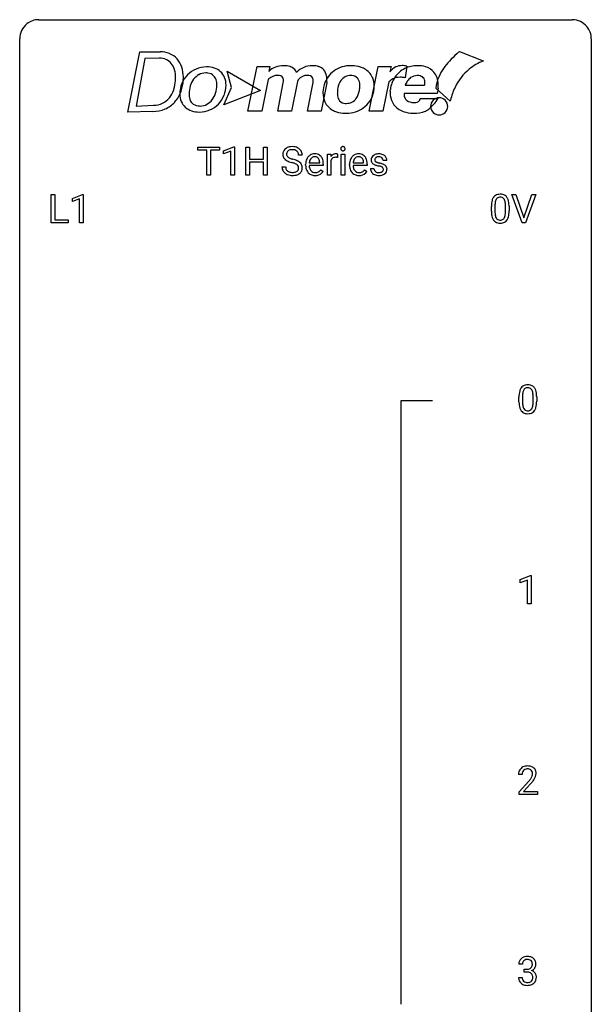
# Model space of a CAD drawing. Extents: x 2.8 to 26.6, y -2.8 to 76.6.
# Drawn here: x 2.8 to 26.6, y 35.6 to 76.6 of the extents above; entities that cross this region are included whole.
import ezdxf

# ---------------------------------------------------------------- set-up
doc = ezdxf.new("R2010")
doc.units = 0
doc.layers.add('DEFAULT_255_1_234', color=255, linetype='CONTINUOUS')
doc.layers.add('DEFAULT_255_2_778', color=255, linetype='CONTINUOUS')

msp = doc.modelspace()

# ---------------------------------------------------------------- linework, layer by layer
at = {"layer": 'DEFAULT_255_1_234'}
for p, q in [((10.193, 71.167), (10.193, 71.294)), ((10.193, 71.294), (11.098, 71.294)), ((10.568, 71.167), (10.193, 71.167)), ((10.568, 70.125), (10.568, 71.167)), ((11.098, 71.167), (10.722, 71.167)), ((10.722, 71.167), (10.722, 70.125)), ((11.098, 71.294), (11.098, 71.167)), ((11.272, 71.14), (11.698, 71.3)), ((11.272, 71.005), (11.272, 71.14)), ((11.572, 71.115), (11.272, 71.005)), ((11.572, 70.125), (11.572, 71.115)), ((11.698, 71.3), (11.721, 71.3)), ((11.721, 71.3), (11.721, 70.125)), ((12.195, 70.125), (12.195, 71.294)), ((12.195, 71.294), (12.349, 71.294)), ((12.349, 71.294), (12.349, 70.791)), ((12.939, 70.791), (12.939, 71.294)), ((12.939, 71.294), (13.094, 71.294)), ((13.094, 71.294), (13.094, 70.125)), ((14.55, 70.956), (14.395, 70.956)), ((15.599, 70.125), (15.599, 70.994)), ((15.599, 70.994), (15.743, 70.994)), ((15.743, 70.994), (15.746, 70.893)), ((16.019, 70.999), (16.019, 70.86)), ((16.168, 70.125), (16.168, 70.994)), ((16.168, 70.994), (16.317, 70.994)), ((16.317, 70.994), (16.317, 70.125)), ((12.349, 70.791), (12.939, 70.791)), ((12.939, 70.665), (12.349, 70.665)), ((12.349, 70.665), (12.349, 70.125)), ((12.939, 70.125), (12.939, 70.665)), ((14.689, 70.535), (14.689, 70.562)), ((14.843, 70.639), (15.278, 70.639)), ((15.278, 70.639), (15.278, 70.65)), ((15.427, 70.578), (15.427, 70.517)), ((15.747, 70.742), (15.747, 70.125)), ((16.517, 70.535), (16.517, 70.562)), ((16.67, 70.639), (17.105, 70.639)), ((17.105, 70.639), (17.105, 70.65)), ((17.254, 70.578), (17.254, 70.517)), ((18.072, 70.738), (17.923, 70.738)), ((13.703, 70.464), (13.858, 70.464)), ((15.427, 70.517), (14.838, 70.517)), ((15.325, 70.347), (15.415, 70.276)), ((17.254, 70.517), (16.665, 70.517)), ((17.152, 70.347), (17.243, 70.276)), ((17.39, 70.392), (17.538, 70.392)), ((10.722, 70.125), (10.568, 70.125)), ((11.721, 70.125), (11.572, 70.125)), ((12.349, 70.125), (12.195, 70.125)), ((13.094, 70.125), (12.939, 70.125)), ((15.747, 70.125), (15.599, 70.125)), ((16.317, 70.125), (16.168, 70.125)), ((4.086, 68.14), (4.086, 69.31)), ((4.086, 69.31), (4.241, 69.31)), ((4.241, 69.31), (4.241, 68.266)), ((4.972, 69.156), (5.398, 69.315)), ((5.398, 69.315), (5.421, 69.315)), ((5.421, 69.315), (5.421, 68.14)), ((23.714, 68.14), (23.281, 69.31)), ((23.281, 69.31), (23.449, 69.31)), ((23.449, 69.31), (23.782, 68.345)), ((23.782, 68.345), (24.116, 69.31)), ((24.285, 69.31), (23.851, 68.14)), ((24.116, 69.31), (24.285, 69.31)), ((4.972, 69.021), (4.972, 69.156)), ((5.272, 69.131), (4.972, 69.021)), ((5.272, 68.14), (5.272, 69.131)), ((22.428, 68.619), (22.428, 68.817)), ((22.576, 68.854), (22.576, 68.616)), ((23.017, 68.599), (23.017, 68.842)), ((23.166, 68.832), (23.166, 68.639)), ((4.796, 68.14), (4.086, 68.14)), ((4.241, 68.266), (4.796, 68.266)), ((4.796, 68.266), (4.796, 68.14)), ((5.421, 68.14), (5.272, 68.14)), ((23.851, 68.14), (23.714, 68.14)), ((23.577, 60.682), (23.577, 60.88)), ((23.726, 60.916), (23.726, 60.678)), ((24.167, 60.662), (24.167, 60.905)), ((24.315, 60.894), (24.315, 60.702)), ((23.63, 53.281), (24.055, 53.44)), ((24.055, 53.44), (24.079, 53.44)), ((24.079, 53.44), (24.079, 52.265)), ((23.63, 53.146), (23.63, 53.281)), ((23.929, 53.256), (23.63, 53.146)), ((23.929, 52.265), (23.929, 53.256)), ((24.079, 52.265), (23.929, 52.265)), ((23.708, 45.153), (23.559, 45.153)), ((23.582, 44.435), (23.987, 44.884)), ((24.074, 44.789), (23.761, 44.449)), ((23.582, 44.328), (23.582, 44.435)), ((24.348, 44.328), (23.582, 44.328)), ((23.761, 44.449), (24.348, 44.449)), ((24.348, 44.449), (24.348, 44.328)), ((23.719, 37.253), (23.571, 37.253)), ((23.798, 36.926), (23.798, 37.047)), ((23.798, 37.047), (23.91, 37.047)), ((23.91, 36.926), (23.798, 36.926)), ((23.56, 36.699), (23.71, 36.699))]:
    msp.add_line(p, q, dxfattribs=at)
for centre, radius, start, end in [((14.02, 70.996), 0.28, 132.4834, 181.0242), ((14.02, 70.989), 0.28, 179.5062, 199.8695), ((14.079, 70.94), 0.361, 129.2532, 133.4243), ((14.094, 70.918), 0.388, 101.9878, 128.8743), ((14.127, 70.994), 0.232, 175.1779, 180.0582), ((14.043, 70.993), 0.147, 179.6142, 228.1246), ((14.06, 71.004), 0.163, 127.7287, 176.7105), ((14.084, 70.974), 0.201, 114.0401, 127.9851), ((14.111, 70.91), 0.271, 99.0695, 113.7659), ((14.134, 70.746), 0.564, 89.5907, 102.3169), ((14.135, 70.765), 0.418, 89.6698, 99.231), ((14.141, 70.778), 0.532, 77.2361, 90.3248), ((14.138, 70.726), 0.457, 86.264, 90.0526), ((14.148, 70.847), 0.336, 73.7888, 86.6653), ((14.182, 70.957), 0.221, 48.5928, 74.1242), ((14.161, 70.875), 0.433, 63.8378, 77.0809), ((14.198, 70.977), 0.195, 14.9781, 48.2004), ((14.189, 70.926), 0.375, 45.9864, 64.1608), ((14.128, 70.958), 0.268, 359.4693, 14.9832), ((14.215, 70.956), 0.335, 32.2747, 45.6547), ((14.222, 70.958), 0.329, 359.6507, 32.613), ((15.079, 70.64), 0.372, 122.8617, 133.9708), ((15.068, 70.662), 0.347, 89.8249, 123.4199), ((15.073, 70.598), 0.412, 74.7876, 90.5483), ((15.103, 70.706), 0.3, 39.8178, 74.7634), ((15.971, 70.756), 0.263, 127.8166, 148.6302), ((15.945, 70.782), 0.227, 91.333, 126.7876), ((15.953, 70.711), 0.299, 89.9866, 92.4688), ((15.954, 70.738), 0.272, 85.359, 90.1623), ((15.962, 70.839), 0.171, 78.4019, 85.4595), ((15.977, 70.908), 0.1, 67.7858, 78.5728), ((15.987, 70.936), 0.0703, 63.4836, 67.3063), ((16.254, 71.225), 0.0979, 161.4151, 180.5526), ((16.267, 71.224), 0.111, 179.9429, 185.0961), ((16.24, 71.22), 0.0834, 184.1069, 222.4604), ((16.241, 71.229), 0.085, 138.1827, 160.9307), ((16.23, 71.238), 0.0704, 104.6369, 138.004), ((16.227, 71.209), 0.0661, 222.5063, 237.9907), ((16.234, 71.221), 0.0802, 238.5431, 259.1288), ((16.241, 71.201), 0.109, 92.0601, 105.2189), ((16.243, 71.265), 0.125, 258.8431, 270.4154), ((16.244, 71.167), 0.143, 89.9756, 92.5012), ((16.245, 71.19), 0.12, 78.0235, 90.4478), ((16.244, 71.287), 0.147, 269.9695, 272.816), ((16.246, 71.25), 0.11, 272.3547, 285.8953), ((16.254, 71.231), 0.078, 55.0515, 78.3369), ((16.257, 71.213), 0.0718, 285.4397, 316.5324), ((16.259, 71.24), 0.0683, 42.0501, 54.4514), ((16.245, 71.227), 0.0866, 1.7497, 42.1496), ((16.251, 71.219), 0.0808, 316.7107, 341.6517), ((16.236, 71.223), 0.0956, 342.1071, 0.5529), ((16.22, 71.224), 0.112, 359.9853, 2.8365), ((16.906, 70.64), 0.372, 122.8617, 133.9708), ((16.895, 70.662), 0.347, 89.8249, 123.4199), ((16.9, 70.598), 0.412, 74.7876, 90.5483), ((16.93, 70.706), 0.3, 39.8178, 74.7634), ((17.711, 70.687), 0.32, 100.441, 128.9081), ((17.738, 70.558), 0.452, 89.6985, 100.9027), ((17.744, 70.542), 0.468, 77.6965, 90.4077), ((17.777, 70.685), 0.321, 50.7277, 78.0399), ((14.013, 70.99), 0.274, 200.6782, 228.1764), ((14.062, 71.038), 0.342, 227.4065, 229.9881), ((14.14, 71.138), 0.469, 230.4982, 241.8087), ((14.293, 71.418), 0.788, 241.6337, 249.0065), ((14.087, 71.034), 0.207, 226.578, 230.88), ((14.134, 71.096), 0.285, 231.4635, 241.9261), ((14.254, 71.316), 0.536, 241.7179, 248.326), ((14.461, 71.851), 1.252, 248.9199, 254.144), ((14.393, 71.66), 0.906, 248.2008, 252.4528), ((14.513, 72.032), 1.297, 252.3391, 254.3469), ((13.675, 69.104), 1.604, 71.7183, 73.9259), ((13.759, 69.334), 1.504, 71.0197, 74.4087), ((13.855, 69.643), 1.037, 68.0063, 71.8053), ((14.027, 70.066), 0.58, 62.2515, 68.1221), ((13.928, 69.823), 0.986, 66.1847, 71.0864), ((14.165, 70.326), 0.285, 52.7386, 62.4979), ((14.084, 70.174), 0.603, 59.3536, 66.2692), ((14.247, 70.435), 0.149, 16.4723, 52.6262), ((14.173, 70.324), 0.428, 49.1021, 59.3294), ((14.255, 70.417), 0.304, 32.792, 49.2506), ((14.287, 70.44), 0.264, 31.1181, 32.4005), ((14.278, 70.437), 0.274, 8.1117, 30.7959), ((15.269, 70.566), 0.579, 167.4007, 180.3177), ((15.164, 70.588), 0.472, 154.1836, 167.2508), ((15.1, 70.621), 0.4, 134.315, 154.5315), ((15.34, 70.578), 0.501, 169.8376, 173.0566), ((15.223, 70.601), 0.382, 158.5846, 170.1721), ((15.109, 70.647), 0.259, 137.511, 158.8516), ((15.072, 70.681), 0.208, 118.0551, 137.454), ((15.067, 70.686), 0.202, 89.2019, 117.2852), ((15.07, 70.634), 0.254, 83.728, 90.0965), ((15.082, 70.707), 0.18, 41.1646, 85.0014), ((15.062, 70.69), 0.207, 29.017, 41.1488), ((15.007, 70.662), 0.268, 12.6958, 28.6404), ((14.87, 70.629), 0.408, 2.9092, 12.8847), ((15.051, 70.666), 0.365, 16.8991, 39.483), ((14.862, 70.606), 0.564, 4.9636, 17.2026), ((14.62, 70.58), 0.807, 359.8835, 5.2834), ((15.991, 70.639), 0.264, 155.6587, 157.2539), ((15.922, 70.678), 0.186, 107.1346, 157.6458), ((15.942, 70.603), 0.263, 89.276, 106.6214), ((15.946, 70.358), 0.508, 86.8039, 90.0431), ((15.952, 70.454), 0.411, 80.6754, 86.8933), ((17.096, 70.566), 0.579, 167.4007, 180.3177), ((16.991, 70.588), 0.472, 154.1836, 167.2508), ((16.928, 70.621), 0.4, 134.315, 154.5315), ((17.167, 70.578), 0.501, 169.8376, 173.0566), ((17.05, 70.601), 0.382, 158.5846, 170.1721), ((16.937, 70.647), 0.259, 137.511, 158.8516), ((16.899, 70.681), 0.208, 118.0551, 137.454), ((16.894, 70.686), 0.202, 89.2019, 117.2852), ((16.897, 70.634), 0.254, 83.728, 90.0965), ((16.909, 70.707), 0.18, 41.1646, 85.0014), ((16.889, 70.69), 0.207, 29.017, 41.1488), ((16.835, 70.662), 0.268, 12.6958, 28.6404), ((16.698, 70.629), 0.408, 2.9092, 12.8847), ((16.879, 70.666), 0.365, 16.8991, 39.483), ((16.689, 70.606), 0.564, 4.9636, 17.2026), ((16.447, 70.58), 0.807, 359.8835, 5.2834), ((17.64, 70.757), 0.22, 132.0054, 180.3943), ((17.655, 70.755), 0.236, 179.8809, 187.434), ((17.602, 70.746), 0.182, 186.913, 213.9619), ((17.605, 70.749), 0.186, 214.3062, 220.5065), ((17.639, 70.78), 0.232, 220.8667, 234.5494), ((17.706, 70.696), 0.31, 129.232, 133.5302), ((17.701, 70.866), 0.338, 234.4047, 243.2862), ((17.764, 70.992), 0.479, 243.3097, 249.9709), ((17.681, 70.762), 0.113, 151.3635, 180.0701), ((17.712, 70.76), 0.144, 179.217, 179.9954), ((17.675, 70.759), 0.107, 179.304, 198.4225), ((17.656, 70.754), 0.0877, 199.2896, 238.6035), ((17.685, 70.757), 0.119, 126.9083, 150.3166), ((17.864, 71.264), 0.769, 249.9011, 254.7553), ((17.717, 70.848), 0.2, 237.9846, 246.8745), ((17.702, 70.737), 0.145, 113.7226, 127.4763), ((17.802, 71.045), 0.414, 246.6235, 251.8169), ((17.722, 70.69), 0.196, 98.9683, 113.457), ((17.905, 71.354), 0.74, 251.7134, 255.0778), ((17.739, 70.587), 0.301, 89.6766, 99.1265), ((18.025, 71.801), 1.203, 255.0367, 257.4706), ((17.741, 70.639), 0.248, 81.4465, 90.171), ((17.514, 69.499), 1.155, 73.6838, 77.5017), ((17.753, 70.704), 0.183, 49.7981, 82.1218), ((17.623, 69.869), 0.769, 68.7044, 73.725), ((17.753, 70.704), 0.183, 43.8048, 49.6272), ((17.793, 70.739), 0.13, 359.805, 45.1545), ((17.714, 70.102), 0.519, 63.5906, 68.6627), ((17.791, 70.256), 0.347, 54.7106, 63.7014), ((17.822, 70.737), 0.253, 25.7545, 51.0957), ((17.853, 70.343), 0.24, 41.0622, 54.8487), ((17.822, 70.742), 0.251, 359.2469, 24.7394), ((14.012, 70.46), 0.309, 179.2419, 215.2648), ((14.039, 70.479), 0.342, 215.3403, 233.0843), ((14.094, 70.554), 0.436, 233.167, 246.4951), ((14.089, 70.461), 0.23, 179.3355, 199.1046), ((14.055, 70.452), 0.196, 199.8829, 232.7063), ((14.136, 70.642), 0.533, 246.1383, 248.0543), ((14.103, 70.512), 0.272, 232.3738, 255.5137), ((14.142, 70.661), 0.553, 248.2708, 270.4056), ((14.137, 70.636), 0.401, 255.2446, 267.5321), ((14.145, 70.759), 0.525, 267.1558, 270.0287), ((14.148, 70.715), 0.48, 269.7, 278.166), ((14.174, 70.542), 0.305, 278.0231, 290.6255), ((14.209, 70.449), 0.206, 290.662, 307.0371), ((14.208, 70.503), 0.387, 284.3734, 307.1424), ((14.239, 70.412), 0.159, 306.3944, 355.3031), ((14.202, 70.422), 0.196, 359.4179, 16.1972), ((14.187, 70.42), 0.21, 354.366, 0.0699), ((14.231, 70.467), 0.345, 307.6552, 308.453), ((14.277, 70.416), 0.276, 307.5917, 336.4316), ((14.259, 70.418), 0.293, 337.4731, 0.7537), ((14.197, 70.423), 0.356, 359.8389, 8.4707), ((15.257, 70.532), 0.567, 179.6531, 191.4989), ((15.084, 70.493), 0.39, 190.9375, 223.3654), ((15.063, 70.472), 0.361, 223.3001, 251.8562), ((15.224, 70.523), 0.386, 180.9846, 194.9401), ((15.119, 70.495), 0.277, 194.8031, 222.0413), ((15.088, 70.464), 0.234, 221.5417, 268.8614), ((15.083, 70.546), 0.438, 252.3266, 270.581), ((15.096, 70.532), 0.302, 267.7324, 270.0097), ((15.098, 70.552), 0.322, 269.6925, 280.4118), ((15.115, 70.46), 0.229, 280.2255, 298.6339), ((15.117, 70.463), 0.352, 276.9728, 328.0035), ((15.127, 70.436), 0.202, 299.043, 300.4643), ((15.059, 70.549), 0.334, 300.6577, 322.0379), ((15.024, 70.58), 0.38, 321.675, 322.3047), ((17.084, 70.532), 0.567, 179.6531, 191.4989), ((16.911, 70.493), 0.39, 190.9375, 223.3654), ((16.89, 70.472), 0.361, 223.3001, 251.8562), ((17.051, 70.523), 0.386, 180.9846, 194.9401), ((16.946, 70.495), 0.277, 194.8031, 222.0413), ((16.916, 70.464), 0.234, 221.5417, 268.8614), ((16.911, 70.546), 0.438, 252.3266, 270.581), ((16.923, 70.532), 0.302, 267.7324, 270.0097), ((16.925, 70.552), 0.322, 269.6925, 280.4118), ((16.942, 70.46), 0.229, 280.2255, 298.6339), ((16.944, 70.463), 0.352, 276.9728, 328.0035), ((16.954, 70.436), 0.202, 299.043, 300.4643), ((16.886, 70.549), 0.334, 300.6577, 322.0379), ((16.851, 70.58), 0.38, 321.675, 322.3047), ((17.638, 70.392), 0.249, 179.9706, 215.1573), ((17.667, 70.408), 0.282, 214.4012, 228.676), ((17.694, 70.441), 0.324, 228.9685, 245.7045), ((17.709, 70.399), 0.17, 182.4299, 203.033), ((17.69, 70.394), 0.151, 203.7988, 232.5485), ((17.722, 70.499), 0.388, 245.4963, 259.0227), ((17.718, 70.429), 0.196, 232.3783, 256.3935), ((17.968, 71.64), 1.159, 254.6902, 258.0466), ((17.741, 70.518), 0.288, 256.1045, 268.4627), ((17.523, 69.542), 0.985, 75.681, 78.0062), ((17.745, 70.598), 0.368, 268.0716, 270.0138), ((17.747, 70.57), 0.34, 269.7031, 278.8342), ((17.608, 69.866), 0.651, 71.3164, 75.8006), ((17.765, 70.457), 0.226, 278.6729, 292.8233), ((17.698, 70.131), 0.371, 64.8282, 71.42), ((17.786, 70.407), 0.172, 293.1452, 303.6656), ((17.775, 70.293), 0.192, 54.3827, 65.0623), ((17.788, 70.447), 0.334, 282.9363, 306.5646), ((17.812, 70.37), 0.126, 303.1248, 321.7428), ((17.825, 70.362), 0.106, 19.3541, 54.6485), ((17.831, 70.353), 0.101, 322.4749, 1.1291), ((17.804, 70.357), 0.128, 359.3335, 18.5871), ((17.814, 70.409), 0.288, 307.0242, 308.5578), ((17.854, 70.364), 0.228, 307.7358, 334.7849), ((17.887, 70.374), 0.194, 34.4951, 40.7106), ((17.892, 70.379), 0.187, 9.3763, 34.0834), ((17.846, 70.362), 0.234, 335.8655, 0.8022), ((17.827, 70.367), 0.254, 359.7695, 9.7663), ((14.146, 70.865), 0.756, 269.9708, 272.8178), ((14.159, 70.685), 0.576, 272.4383, 284.6465), ((15.089, 70.611), 0.502, 269.8361, 278.0582), ((16.916, 70.611), 0.502, 269.8361, 278.0582), ((17.743, 70.61), 0.502, 259.0724, 270.2898), ((17.746, 70.718), 0.61, 269.9919, 271.4772), ((17.752, 70.594), 0.485, 271.1026, 283.2201), ((22.75, 69.034), 0.286, 101.6441, 144.5142), ((22.792, 68.865), 0.46, 89.5284, 102.582), ((22.8, 68.862), 0.464, 77.0438, 90.5081), ((22.841, 69.026), 0.295, 48.2779, 77.4995), ((23.622, 68.822), 1.195, 173.7676, 180.2316), ((23.171, 68.873), 0.74, 164.3059, 173.9002), ((22.879, 68.957), 0.437, 148.7922, 164.5684), ((22.784, 69.01), 0.328, 144.5884, 148.1176), ((23.421, 68.858), 0.844, 172.0259, 178.0703), ((23.091, 68.905), 0.511, 163.3763, 172.1411), ((22.882, 68.969), 0.292, 149.4209, 163.6286), ((22.775, 69.033), 0.168, 105.7981, 149.7388), ((22.794, 68.966), 0.237, 89.3807, 105.6763), ((22.797, 68.941), 0.263, 81.106, 90.2185), ((22.815, 69.029), 0.173, 30.7408, 82.4657), ((22.763, 68.995), 0.236, 24.2871, 31.3936), ((22.645, 68.945), 0.363, 12.0806, 23.8174), ((22.37, 68.884), 0.646, 4.8362, 12.2905), ((21.949, 68.846), 1.068, 359.809, 4.9408), ((22.848, 69.039), 0.281, 36.3142, 47.6306), ((22.761, 68.98), 0.386, 18.2932, 35.6769), ((22.507, 68.893), 0.654, 8.0247, 18.5605), ((22.09, 68.831), 1.075, 1.1274, 8.1718), ((23.78, 68.637), 1.353, 180.7449, 181.151), ((23.5, 68.626), 1.072, 180.8976, 188.0056), ((23.724, 68.844), 1.148, 177.8632, 179.5044), ((23.617, 68.612), 1.04, 179.7996, 185.246), ((23.212, 68.574), 0.634, 185.1412, 193.008), ((22.154, 68.597), 0.862, 351.8069, 357.7959), ((21.831, 68.614), 1.186, 357.5872, 359.2678), ((22.405, 68.582), 0.758, 344.4935, 353.9765), ((21.941, 68.634), 1.225, 353.8442, 0.2288), ((21.767, 68.819), 1.399, 0.5424, 1.3863), ((23.104, 68.569), 0.673, 187.8816, 198.2347), ((22.856, 68.485), 0.41, 197.9694, 215.2624), ((22.754, 68.417), 0.287, 215.8618, 257.2789), ((22.948, 68.511), 0.363, 192.7898, 205.2508), ((22.843, 68.465), 0.248, 205.8005, 211.2538), ((22.791, 68.43), 0.185, 210.379, 238.4008), ((22.794, 68.572), 0.447, 256.6229, 270.5104), ((22.789, 68.434), 0.188, 239.6521, 265.9794), ((22.798, 68.502), 0.256, 265.1315, 270.0603), ((22.8, 68.469), 0.224, 269.3315, 287.2178), ((22.801, 68.584), 0.459, 269.5977, 281.6734), ((22.814, 68.419), 0.171, 287.7958, 329.0809), ((22.841, 68.417), 0.288, 280.5801, 324.9173), ((22.718, 68.479), 0.284, 328.6635, 343.3325), ((22.501, 68.546), 0.512, 343.0499, 351.9393), ((22.803, 68.443), 0.334, 324.9352, 328.616), ((22.704, 68.497), 0.447, 329.2804, 344.7473), ((24.32, 60.936), 0.74, 164.3059, 173.9002), ((24.029, 61.02), 0.437, 148.7922, 164.5684), ((23.934, 61.073), 0.328, 144.5884, 148.1176), ((23.899, 61.097), 0.286, 101.6441, 144.5142), ((24.24, 60.968), 0.511, 163.3763, 172.1411), ((24.031, 61.032), 0.292, 149.4209, 163.6286), ((23.925, 61.096), 0.168, 105.7981, 149.7388), ((23.942, 60.928), 0.46, 89.5284, 102.582), ((23.943, 61.029), 0.237, 89.3807, 105.6763), ((23.95, 60.924), 0.464, 77.0438, 90.5081), ((23.947, 61.003), 0.263, 81.106, 90.2185), ((23.965, 61.091), 0.173, 30.7408, 82.4657), ((23.99, 61.088), 0.295, 48.2779, 77.4995), ((23.912, 61.057), 0.236, 24.2871, 31.3936), ((23.795, 61.007), 0.363, 12.0806, 23.8174), ((23.997, 61.101), 0.281, 36.3142, 47.6306), ((23.91, 61.043), 0.386, 18.2932, 35.6769), ((23.656, 60.955), 0.654, 8.0247, 18.5605), ((24.772, 60.885), 1.195, 173.7676, 180.2316), ((24.57, 60.921), 0.844, 172.0259, 178.0703), ((24.873, 60.906), 1.148, 177.8632, 179.5044), ((23.519, 60.946), 0.646, 4.8362, 12.2905), ((23.098, 60.908), 1.068, 359.809, 4.9408), ((23.24, 60.894), 1.075, 1.1274, 8.1718), ((23.09, 60.697), 1.225, 353.8442, 0.2288), ((22.916, 60.881), 1.399, 0.5424, 1.3863), ((24.93, 60.699), 1.353, 180.7449, 181.151), ((24.65, 60.689), 1.072, 180.8976, 188.0056), ((24.254, 60.632), 0.673, 187.8816, 198.2347), ((24.005, 60.548), 0.41, 197.9694, 215.2624), ((23.903, 60.479), 0.287, 215.8618, 257.2789), ((24.766, 60.675), 1.04, 179.7996, 185.246), ((24.362, 60.636), 0.634, 185.1412, 193.008), ((24.097, 60.574), 0.363, 192.7898, 205.2508), ((23.993, 60.527), 0.248, 205.8005, 211.2538), ((23.94, 60.492), 0.185, 210.379, 238.4008), ((23.939, 60.497), 0.188, 239.6521, 265.9794), ((23.947, 60.564), 0.256, 265.1315, 270.0603), ((23.95, 60.532), 0.224, 269.3315, 287.2178), ((23.964, 60.481), 0.171, 287.7958, 329.0809), ((23.991, 60.479), 0.288, 280.5801, 324.9173), ((23.868, 60.541), 0.284, 328.6635, 343.3325), ((23.651, 60.609), 0.512, 343.0499, 351.9393), ((23.304, 60.66), 0.862, 351.8069, 357.7959), ((22.98, 60.677), 1.186, 357.5872, 359.2678), ((23.953, 60.505), 0.334, 324.9352, 328.616), ((23.854, 60.56), 0.447, 329.2804, 344.7473), ((23.554, 60.645), 0.758, 344.4935, 353.9765), ((23.943, 60.634), 0.447, 256.6229, 270.5104), ((23.951, 60.646), 0.459, 269.5977, 281.6734), ((23.966, 45.157), 0.407, 163.2879, 180.5582), ((23.886, 45.179), 0.324, 133.4541, 162.947), ((23.904, 45.16), 0.35, 100.7869, 133.4384), ((24.02, 45.158), 0.312, 165.9093, 178.8684), ((24.106, 45.153), 0.398, 178.4382, 180.0084), ((23.919, 45.185), 0.208, 136.1757, 166.3675), ((23.907, 45.194), 0.192, 129.7279, 135.7542), ((23.915, 45.182), 0.207, 102.1739, 129.2062), ((23.939, 45.005), 0.508, 89.6605, 101.3704), ((23.939, 45.079), 0.313, 89.5461, 102.5419), ((23.945, 45.011), 0.502, 78.2171, 90.413), ((23.942, 45.132), 0.259, 82.1602, 90.1506), ((23.956, 45.206), 0.184, 43.4415, 83.1661), ((23.981, 45.173), 0.336, 55.9268, 78.4889), ((23.948, 45.198), 0.195, 16.1715, 43.5284), ((23.863, 45.185), 0.282, 331.4255, 352.9365), ((23.897, 45.185), 0.248, 359.4866, 15.934), ((23.876, 45.182), 0.269, 353.2249, 0.0169), ((24, 45.207), 0.297, 47.9292, 55.4054), ((24.011, 45.218), 0.283, 4.3348, 48.0561), ((23.944, 45.206), 0.35, 337.8914, 358.9968), ((23.901, 45.201), 0.393, 359.9252, 5.5968), ((22.638, 46.077), 1.801, 318.5132, 320.7828), ((23.166, 45.647), 1.119, 320.7373, 323.9737), ((23.558, 45.363), 0.635, 323.8962, 328.6421), ((22.891, 45.883), 1.611, 317.2587, 319.9046), ((23.763, 45.237), 0.395, 328.8299, 331.7899), ((23.274, 45.566), 1.115, 319.6473, 327.0958), ((23.673, 45.311), 0.641, 326.9135, 338.3505), ((23.881, 37.257), 0.31, 155.3484, 180.7485), ((23.876, 37.254), 0.307, 131.5745, 154.4798), ((23.907, 37.223), 0.352, 96.9875, 131.9691), ((23.904, 37.266), 0.183, 133.8349, 173.5344), ((23.908, 37.26), 0.191, 103.2932, 133.5619), ((23.928, 37.181), 0.273, 89.5325, 103.5319), ((23.929, 37.098), 0.478, 89.8596, 97.7825), ((23.934, 37.072), 0.504, 78.3655, 90.4132), ((23.934, 37.153), 0.301, 76.1117, 90.7026), ((23.973, 37.292), 0.157, 13.9577, 77.6713), ((23.97, 37.238), 0.334, 56.6229, 78.6387), ((23.838, 37.252), 0.297, 359.1805, 15.0453), ((23.991, 37.275), 0.291, 47.0254, 56.0854), ((23.993, 37.279), 0.287, 10.9208, 46.7778), ((23.857, 37.248), 0.427, 359.6364, 11.6087), ((23.976, 37.254), 0.257, 172.5097, 180.1367), ((23.907, 37.387), 0.339, 270.492, 281.8952), ((23.904, 36.471), 0.456, 84.0193, 89.3331), ((23.92, 36.607), 0.319, 71.901, 84.3554), ((23.931, 37.276), 0.226, 281.6692, 301.2943), ((23.956, 36.713), 0.207, 49.5089, 72.1836), ((23.948, 37.245), 0.191, 301.7833, 311.7545), ((23.957, 37.235), 0.177, 311.7324, 354.2802), ((23.963, 37.32), 0.357, 292.5402, 293.6925), ((24.002, 36.674), 0.331, 57.6435, 72.8625), ((23.991, 37.266), 0.297, 292.9802, 325.2392), ((23.884, 37.248), 0.251, 353.0938, 0.1181), ((24.038, 36.732), 0.263, 36.7249, 57.4698), ((23.975, 37.277), 0.315, 325.2334, 332.8746), ((24.04, 37.246), 0.243, 332.355, 359.7179), ((23.956, 36.699), 0.396, 179.9755, 183.2323), ((23.852, 36.686), 0.291, 181.8183, 229.6455), ((23.939, 36.697), 0.229, 179.4465, 196.2869), ((23.89, 36.683), 0.179, 196.5661, 227.7059), ((23.907, 36.702), 0.203, 227.7652, 257.8763), ((23.929, 36.796), 0.3, 257.4584, 270.4266), ((23.934, 36.825), 0.329, 269.5962, 280.8789), ((23.957, 36.71), 0.212, 280.6346, 299.8596), ((23.976, 36.674), 0.171, 300.3576, 314.5518), ((23.974, 36.738), 0.176, 12.9498, 48.7551), ((23.967, 36.68), 0.182, 315.0728, 345.0431), ((23.875, 36.707), 0.278, 344.5987, 357.927), ((23.888, 36.716), 0.265, 359.5048, 13.424), ((23.785, 36.713), 0.367, 357.4749, 0.0231), ((24.002, 36.688), 0.297, 311.636, 343.7652), ((24.037, 36.733), 0.263, 8.0545, 36.3561), ((23.913, 36.713), 0.389, 343.983, 0.5572), ((23.951, 36.718), 0.351, 359.8321, 8.587), ((23.894, 36.732), 0.354, 229.4223, 256.8556), ((23.927, 36.871), 0.496, 256.6829, 270.4412), ((23.934, 36.875), 0.5, 269.7286, 280.3856), ((23.964, 36.731), 0.354, 279.783, 311.6256)]:
    msp.add_arc(centre, radius, start, end, dxfattribs=at)
at = {"layer": 'DEFAULT_255_2_778'}
for p, q in [((3.572, 76.597), (25.797, 76.597)), ((2.779, -1.984), (2.779, 75.803)), ((26.591, 75.803), (26.591, -1.984)), ((7.277, 72.752), (7.786, 75.259)), ((7.786, 75.259), (8.625, 75.259)), ((21.105, 75.274), (22.093, 74.878)), ((21.105, 75.274), (21.105, 75.274)), ((7.996, 74.977), (7.636, 72.999)), ((8.594, 74.995), (7.996, 74.977)), ((12.289, 72.786), (12.668, 74.647)), ((12.668, 74.647), (13.201, 74.649)), ((12.668, 74.647), (12.668, 74.647)), ((13.201, 74.649), (13.154, 74.437)), ((16.62, 74.68), (16.62, 74.68)), ((17.336, 72.786), (17.717, 74.647)), ((17.717, 74.647), (18.254, 74.649)), ((18.254, 74.649), (18.201, 74.422)), ((18.909, 74.661), (18.837, 74.181)), ((18.909, 74.661), (18.909, 74.661)), ((11.425, 74.458), (12.808, 73.642)), ((11.598, 73.766), (11.425, 74.458)), ((19.351, 74.269), (19.351, 74.269)), ((9.272, 74.185), (9.272, 74.184)), ((9.598, 74.191), (9.598, 74.191)), ((13.134, 74.104), (12.86, 72.786)), ((13.527, 72.786), (13.759, 73.971)), ((14.353, 74.026), (14.098, 72.786)), ((14.359, 74.066), (14.353, 74.026)), ((14.766, 72.786), (14.998, 73.975)), ((15.572, 73.971), (15.339, 72.786)), ((15.575, 74.014), (15.572, 73.971)), ((18.16, 74.004), (17.907, 72.786)), ((18.838, 73.871), (19.643, 73.871)), ((19.643, 73.871), (19.656, 73.917)), ((11.277, 73.049), (11.598, 73.766)), ((12.808, 73.642), (11.277, 73.049)), ((16.012, 73.48), (16.012, 73.48)), ((18.215, 73.621), (18.221, 73.691)), ((20.172, 73.526), (18.797, 73.526)), ((20.71, 73.197), (20.118, 73.741)), ((20.205, 73.742), (20.172, 73.526)), ((7.636, 72.999), (8.357, 73.038)), ((10.295, 73.002), (10.295, 73.002)), ((19.457, 73.311), (20.217, 73.311)), ((8.326, 72.776), (7.277, 72.752)), ((10.261, 72.752), (10.261, 72.752)), ((12.86, 72.786), (12.289, 72.786)), ((14.098, 72.786), (13.527, 72.786)), ((15.339, 72.786), (14.766, 72.786)), ((17.907, 72.786), (17.336, 72.786)), ((19.895, 72.987), (19.895, 72.987)), ((19.977, 60.722), (18.654, 60.722)), ((18.654, 60.722), (18.654, 35.587))]:
    msp.add_line(p, q, dxfattribs=at)
for centre, radius, start, end in [((3.57, 75.805), 0.791, 129.1313, 180.1451), ((3.57, 75.806), 0.791, 89.854, 129.1684), ((25.799, 75.805), 0.792, 39.4792, 90.1479), ((25.8, 75.805), 0.791, 359.8534, 39.5154), ((8.639, 74.24), 1.018, 68.1129, 90.7974), ((8.683, 74.376), 0.876, 66.66, 67.4661), ((8.695, 74.388), 0.861, 41.82, 67.1047), ((23.813, 71.997), 4.25, 131.6389, 137.3937), ((24.539, 71.201), 5.328, 130.1334, 131.7826), ((8.605, 74.309), 0.687, 66.6209, 90.9302), ((8.639, 74.402), 0.588, 39.7694, 66.0015), ((8.522, 74.316), 0.733, 16.3441, 39.0583), ((8.594, 74.311), 0.987, 18.4442, 41.2025), ((13.759, 73.81), 0.872, 88.9282, 133.9886), ((13.776, 73.585), 1.097, 88.9487, 89.9973), ((13.795, 73.881), 0.801, 72.131, 89.9595), ((13.871, 74.138), 0.533, 60.6506, 71.3519), ((14.97, 73.777), 0.905, 89.7569, 136.6759), ((14.974, 73.659), 1.023, 88.9864, 89.9984), ((14.992, 73.898), 0.783, 71.3736, 89.9913), ((15.084, 74.177), 0.49, 42.2194, 71.1458), ((16.542, 73.53), 1.149, 92.7624, 129.8224), ((16.584, 73.186), 1.494, 89.97, 93.7568), ((16.585, 73.085), 1.596, 88.7355, 89.996), ((16.62, 73.497), 1.183, 72.5008, 90.0104), ((18.705, 74.082), 0.603, 89.458, 115.3189), ((18.697, 73.748), 0.937, 77.9675, 89.1092), ((19.335, 73.526), 1.155, 89.3335, 116.2986), ((18.603, 73.217), 1.476, 78.0085, 78.7045), ((19.348, 73.284), 1.397, 88.7201, 89.9966), ((19.374, 73.568), 1.112, 73.6938, 89.7151), ((22.886, 72.846), 2.993, 137.3453, 144.8863), ((22.962, 72.718), 2.328, 111.915, 128.7656), ((8.356, 74.253), 0.91, 15.9909, 17.2385), ((8.116, 74.197), 1.156, 359.3527, 15.3461), ((8.291, 74.208), 1.307, 359.9236, 18.5555), ((10.584, 73.508), 1.136, 135.6908, 157.3826), ((10.555, 73.534), 1.096, 113.1059, 135.6048), ((10.581, 73.7), 0.695, 119.1057, 143.2105), ((10.555, 73.539), 1.092, 89.5048, 113.2153), ((10.522, 73.797), 0.581, 89.1636, 118.6648), ((10.532, 73.692), 0.686, 83.3008, 90.1478), ((10.576, 73.635), 0.995, 71.5131, 90.6551), ((10.58, 73.968), 0.407, 43.972, 85.3998), ((10.567, 73.976), 0.41, 16.2043, 41.948), ((10.657, 73.881), 0.736, 48.2603, 71.458), ((10.696, 73.935), 0.671, 22.5497, 47.6628), ((13.518, 73.771), 0.506, 90.5889, 134.9318), ((13.513, 73.768), 0.51, 88.6765, 89.9982), ((13.515, 73.808), 0.47, 81.9072, 88.8693), ((13.577, 74.084), 0.189, 1.7456, 88.6066), ((13.954, 74.265), 0.382, 20.3939, 62.2626), ((14.764, 73.793), 0.486, 90.2911, 140.7094), ((14.753, 73.799), 0.48, 81.9477, 88.9639), ((14.817, 74.087), 0.188, 2.0596, 88.9449), ((15.059, 74.17), 0.513, 8.5226, 40.9558), ((16.48, 73.6), 1.055, 129.6864, 152.8212), ((14.737, 74.104), 0.842, 359.6942, 9.6642), ((16.562, 73.78), 0.49, 88.704, 145.0513), ((16.573, 73.627), 0.643, 88.48, 89.9943), ((16.579, 73.728), 0.541, 86.0619, 88.8695), ((16.609, 73.94), 0.328, 43.1355, 88.8367), ((16.695, 73.76), 0.91, 60.3242, 72.0086), ((16.775, 73.88), 0.765, 24.9543, 61.0852), ((18.759, 74.002), 0.698, 116.4899, 143.0811), ((19.304, 73.596), 1.079, 116.4826, 145.7726), ((19.332, 73.807), 0.462, 89.2124, 125.5868), ((19.339, 73.71), 0.56, 88.7583, 89.9983), ((19.36, 73.912), 0.358, 56.6213, 91.3899), ((19.485, 73.94), 0.724, 40.44, 73.8803), ((19.452, 73.918), 0.764, 0.3397, 40.0678), ((22.116, 73.382), 2.055, 144.7506, 156.2561), ((22.879, 72.85), 2.173, 129.2366, 154.7722), ((7.79, 74.139), 1.48, 342.8982, 356.6953), ((7.286, 74.183), 1.986, 356.2726, 0.0484), ((10.554, 73.517), 1.104, 157.2307, 180.3627), ((7.863, 74.178), 1.734, 345.0501, 0.4502), ((7.977, 74.191), 1.622, 359.9993, 0.5185), ((10.918, 73.516), 1.083, 162.6089, 180.2167), ((10.754, 73.573), 0.91, 143.3373, 162.9538), ((9.908, 73.866), 1.083, 342.6274, 0.2324), ((10.243, 73.883), 0.748, 359.0278, 16.13), ((10.277, 73.866), 1.099, 337.1813, 0.3162), ((10.567, 73.885), 0.809, 359.0651, 22.2845), ((13.671, 73.581), 0.749, 132.9288, 135.7849), ((13.011, 74.07), 0.755, 352.4549, 359.7652), ((13.169, 74.067), 0.597, 359.9824, 2.1701), ((14.95, 73.6), 0.753, 138.3264, 141.8089), ((14.25, 74.074), 0.755, 352.4549, 359.7652), ((14.408, 74.071), 0.597, 359.9824, 2.1701), ((16.639, 73.533), 1.228, 153.4099, 173.9844), ((14.447, 74.101), 1.132, 355.5855, 359.9232), ((16.76, 73.627), 0.74, 144.1087, 170.2825), ((16.588, 73.932), 0.35, 32.6754, 41.7495), ((16.493, 73.885), 0.455, 1.1494, 31.2167), ((15.762, 73.844), 1.186, 350.3776, 0.2886), ((15.472, 73.85), 1.477, 0.0108, 1.7076), ((16.681, 73.838), 0.869, 359.4873, 24.8275), ((16.474, 73.832), 1.076, 353.6172, 359.9267), ((18.58, 73.636), 0.558, 117.7229, 138.7757), ((19.322, 73.571), 1.107, 145.2485, 173.777), ((18.61, 73.552), 0.647, 88.7653, 116.6201), ((18.624, 73.308), 0.891, 88.7013, 89.9954), ((18.643, 73.397), 0.802, 87.031, 89.8987), ((18.588, 72.558), 1.642, 81.283, 86.6285), ((19.876, 73.415), 1.134, 146.8707, 156.2885), ((19.401, 73.735), 0.561, 126.9819, 147.6692), ((19.413, 74.007), 0.249, 10.1315, 54.8294), ((19.233, 73.993), 0.429, 349.7482, 359.8267), ((19.296, 73.993), 0.367, 359.9128, 9.1392), ((21.528, 73.635), 1.415, 156.0627, 175.7189), ((19.086, 73.897), 1.13, 353.1543, 359.8845), ((19.214, 73.894), 1.001, 359.994, 1.6085), ((8.189, 74.002), 1.058, 321.5163, 341.7777), ((7.894, 74.118), 1.375, 341.0443, 342.4824), ((8.224, 74.068), 1.356, 318.9869, 340.4112), ((10.517, 73.51), 1.068, 180, 180.6024), ((10.25, 73.494), 0.8, 179.6456, 202.3847), ((8.142, 74.113), 1.448, 339.8011, 344.656), ((10.59, 73.499), 0.755, 179.0373, 196.0103), ((10.073, 73.808), 0.908, 323.3206, 342.9706), ((10.241, 73.877), 1.136, 315.6908, 337.3826), ((16.451, 73.544), 1.04, 173.5175, 179.9286), ((16.264, 73.538), 0.853, 179.5369, 205.2294), ((17.186, 73.54), 1.175, 169.6063, 180.3528), ((17.522, 73.533), 1.511, 180.0153, 182.0092), ((16.44, 73.477), 0.428, 179.6036, 209.4859), ((16.17, 73.765), 0.771, 324.8707, 351.0887), ((16.472, 73.802), 1.075, 309.8331, 355.22), ((19.141, 73.529), 0.931, 174.3679, 179.9505), ((18.994, 73.524), 0.783, 179.5716, 208.0177), ((19.154, 73.473), 0.361, 171.5635, 179.9016), ((19.126, 73.477), 0.334, 180.6131, 227.8439), ((18.944, 73.911), 1.273, 352.3797, 353.2683), ((23.481, 72.555), 2.844, 154.5468, 165.9286), ((8.367, 73.904), 0.866, 269.2774, 294.6427), ((8.381, 73.856), 0.817, 295.1848, 321.17), ((8.368, 73.954), 1.173, 293.4453, 317.813), ((8.34, 73.98), 1.211, 317.7756, 318.5189), ((10.13, 73.449), 0.672, 202.6961, 227.7202), ((10.262, 73.406), 0.414, 196.0798, 221.543), ((10.244, 73.407), 0.402, 223.5016, 264.9455), ((10.293, 73.687), 0.685, 262.8561, 270.1707), ((10.302, 73.58), 0.578, 269.3132, 298.9193), ((10.242, 73.685), 0.698, 299.0845, 323.1838), ((10.263, 73.859), 1.108, 293.2336, 315.5688), ((16.185, 73.501), 0.766, 205.24, 241.2117), ((16.339, 73.43), 0.317, 211.0571, 223.1755), ((16.347, 73.448), 0.335, 224.4905, 268.8229), ((16.377, 73.66), 0.549, 266.1471, 268.8181), ((16.383, 73.789), 0.678, 268.5267, 269.9955), ((16.399, 73.599), 0.488, 268.1653, 325.4286), ((19.002, 73.533), 0.795, 208.3441, 243.0739), ((19.204, 73.739), 0.592, 239.3225, 268.8255), ((19.227, 73.972), 0.826, 267.5726, 270.0163), ((19.227, 74.056), 0.91, 270.0308, 273.2244), ((19.254, 73.395), 0.249, 275.4918, 302.3582), ((19.32, 73.279), 0.116, 305.5617, 314.7658), ((19.31, 73.312), 0.147, 308.6633, 359.3837), ((18.793, 74.166), 1.649, 310.4033, 318.9534), ((20.253, 72.987), 0.358, 89.9945, 180.0055), ((17.807, 75.035), 2.963, 318.8022, 324.4102), ((20.253, 72.987), 0.358, 359.9945, 90.0055), ((23.965, 72.417), 3.347, 165.661, 166.5254), ((8.338, 74.032), 1.256, 269.4376, 293.2645), ((10.167, 73.499), 0.734, 228.2272, 251.4911), ((10.25, 73.745), 0.994, 251.4783, 270.6556), ((10.269, 73.838), 1.086, 269.5873, 293.3837), ((16.264, 73.623), 0.911, 240.537, 251.5953), ((16.337, 73.873), 1.171, 252.1093, 269.9918), ((16.36, 74.361), 1.659, 269.1686, 269.9988), ((16.362, 74.237), 1.535, 269.9463, 274.9534), ((16.413, 73.869), 1.163, 274.0074, 309.9454), ((19.102, 73.693), 0.982, 242.0503, 249.5908), ((19.157, 73.873), 1.17, 250.1393, 270.3227), ((19.184, 74.291), 1.589, 269.2676, 269.9997), ((19.195, 74.075), 1.373, 269.5731, 290.5636), ((19.441, 73.311), 0.572, 294.3678, 294.9812), ((19.319, 73.54), 0.831, 295.9312, 310.7744), ((20.253, 72.987), 0.358, 179.9945, 270.0055), ((20.253, 72.987), 0.358, 269.9945, 0.0055)]:
    msp.add_arc(centre, radius, start, end, dxfattribs=at)

doc.saveas('drawing.dxf')
